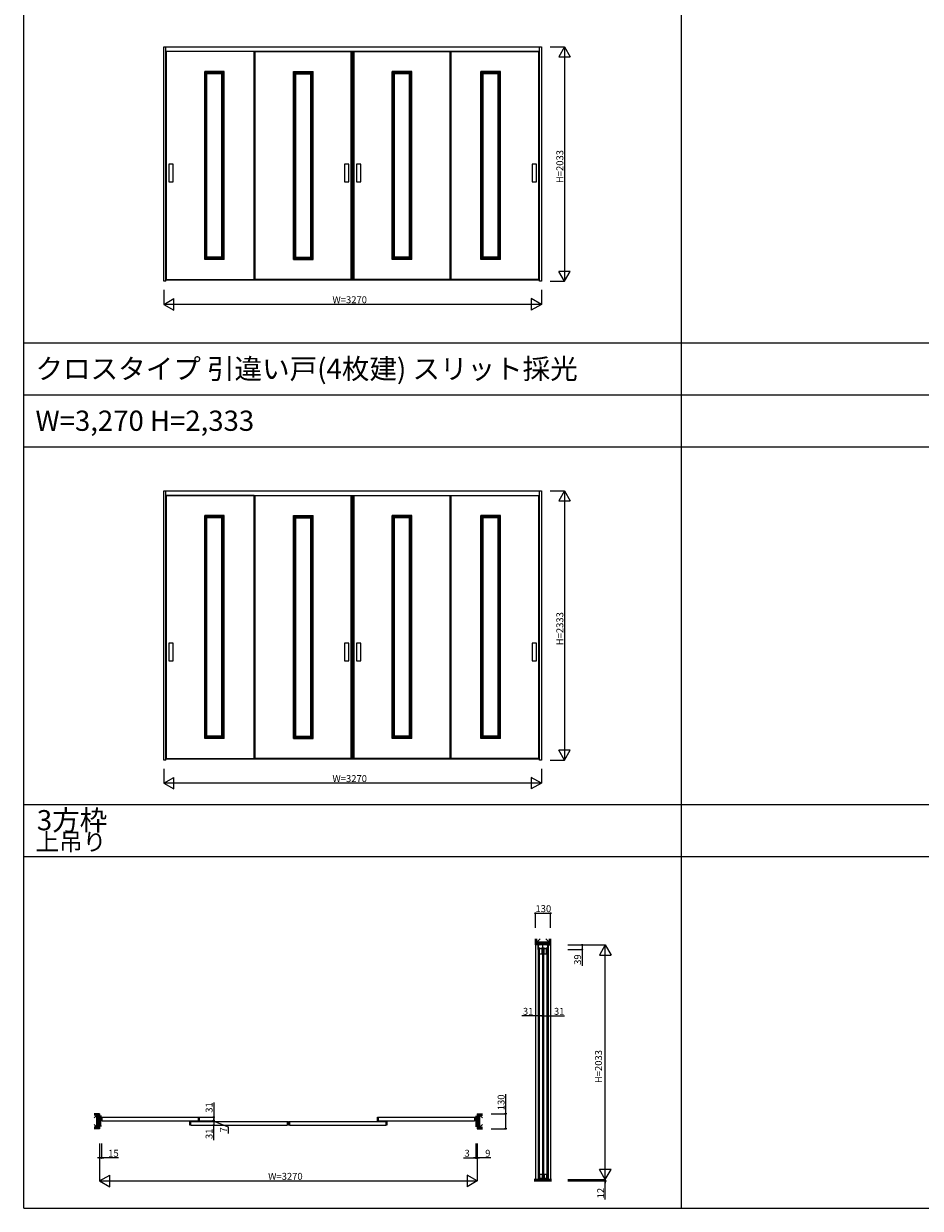
# Model space of a CAD drawing. Extents: x -2 to 28679, y 0 to 20000.
# Drawn here: x -2 to 7766, y 0 to 10267 of the extents above; entities that cross this region are included whole.
import ezdxf

# ---------------------------------------------------------------- set-up
doc = ezdxf.new("R2010")
doc.units = 0
doc.layers.get('0').update_dxf_attribs({"linetype": 'CONTINUOUS'})
for name, color, linetype in [('YKK_A1', 4, 'CONTINUOUS'), ('YKK_B1', 4, 'CONTINUOUS'), ('YKK_C1', 4, 'CONTINUOUS'), ('YKK_F1', 7, 'CONTINUOUS'), ('YKK_N1', 2, 'CONTINUOUS'), ('YKK_Z1', 7, 'CONTINUOUS')]:
    doc.layers.add(name, color=color, linetype=linetype)
doc.styles.get("Standard").update_dxf_attribs({"font": 'txt.shx', "bigfont": 'bigfont.shx'})

msp = doc.modelspace()

# ---------------------------------------------------------------- linework, layer by layer
at = {"layer": 'YKK_A1'}
for p, q in [((1213, 10067), (4483, 10067)), ((1213, 8034), (1213, 10067)), ((1228, 8034), (1228, 10067)), ((4468, 8034), (4468, 10067)), ((4483, 10067), (4483, 8034)), ((1228, 10028), (4468, 10028)), ((1235, 8043), (1235, 10028)), ((1994, 10026), (1235, 10026)), ((1994, 8043), (1994, 10028)), ((2004, 8043), (2004, 10028)), ((2004, 10026), (2836, 10026)), ((2836, 8043), (2836, 10028)), ((2846, 8043), (2846, 10028)), ((2850, 8043), (2850, 10028)), ((2860, 8043), (2860, 10028)), ((2860, 10026), (3692, 10026)), ((3692, 8043), (3692, 10028)), ((3702, 8043), (3702, 10028)), ((3702, 10026), (4461, 10026)), ((4461, 8043), (4461, 10028)), ((1736, 9853), (1566, 9853)), ((1566, 8223), (1566, 9853)), ((1575, 8223), (1575, 9853)), ((1725, 9843), (1575, 9843)), ((1585, 8233), (1585, 9843)), ((1715, 9833), (1585, 9833)), ((1715, 8233), (1715, 9843)), ((1725, 8223), (1725, 9853)), ((1736, 8223), (1736, 9853)), ((2335, 9853), (2505, 9853)), ((2335, 8223), (2335, 9853)), ((2345, 8223), (2345, 9853)), ((2345, 9843), (2495, 9843)), ((2355, 8233), (2355, 9843)), ((2355, 9833), (2485, 9833)), ((2485, 8233), (2485, 9843)), ((2495, 8223), (2495, 9853)), ((2505, 8223), (2505, 9853)), ((3361, 9853), (3191, 9853)), ((3191, 8223), (3191, 9853)), ((3201, 8223), (3201, 9853)), ((3351, 9843), (3201, 9843)), ((3211, 8233), (3211, 9843)), ((3341, 9833), (3211, 9833)), ((3341, 8233), (3341, 9843)), ((3351, 8223), (3351, 9853)), ((3361, 8223), (3361, 9853)), ((4130, 9853), (3960, 9853)), ((3960, 8223), (3960, 9853)), ((3970, 8223), (3970, 9853)), ((4120, 9843), (3970, 9843)), ((3980, 8233), (3980, 9843)), ((4110, 9833), (3980, 9833)), ((4110, 8233), (4110, 9843)), ((4120, 8223), (4120, 9853)), ((4130, 8223), (4130, 9853)), ((1294, 9049), (1256, 9049)), ((1256, 9049), (1256, 8896)), ((1294, 8896), (1294, 9049)), ((2815, 9049), (2776, 9049)), ((2776, 9049), (2776, 8896)), ((2815, 8896), (2815, 9049)), ((2920, 9049), (2881, 9049)), ((2881, 9049), (2881, 8896)), ((2920, 8896), (2920, 9049)), ((4440, 9049), (4402, 9049)), ((4402, 9049), (4402, 8896)), ((4440, 8896), (4440, 9049)), ((1256, 8896), (1294, 8896)), ((2776, 8896), (2815, 8896)), ((2881, 8896), (2920, 8896)), ((4402, 8896), (4440, 8896)), ((1736, 8223), (1566, 8223)), ((1725, 8233), (1575, 8233)), ((1715, 8243), (1585, 8243)), ((2335, 8223), (2505, 8223)), ((2345, 8233), (2495, 8233)), ((2355, 8243), (2485, 8243)), ((3361, 8223), (3191, 8223)), ((3351, 8233), (3201, 8233)), ((3341, 8243), (3211, 8243)), ((4130, 8223), (3960, 8223)), ((4120, 8233), (3970, 8233)), ((4110, 8243), (3980, 8243)), ((1228, 8034), (1213, 8034)), ((2004, 8043), (1228, 8043)), ((1235, 8049), (1994, 8049)), ((2836, 8049), (2004, 8049)), ((2846, 8043), (2004, 8043)), ((3702, 8043), (2850, 8043)), ((3692, 8049), (2860, 8049)), ((4461, 8049), (3702, 8049)), ((4468, 8043), (3702, 8043)), ((4483, 8034), (4468, 8034)), ((1213, 6217), (4483, 6217)), ((1213, 3884), (1213, 6217)), ((1228, 3884), (1228, 6217)), ((1228, 6178), (4468, 6178)), ((1235, 3893), (1235, 6178)), ((1994, 6177), (1235, 6177)), ((1994, 3893), (1994, 6178)), ((2004, 3893), (2004, 6178)), ((2004, 6177), (2836, 6177)), ((2836, 3893), (2836, 6178)), ((2846, 3893), (2846, 6178)), ((2850, 3893), (2850, 6178)), ((2860, 3893), (2860, 6178)), ((2860, 6177), (3692, 6177)), ((3692, 3893), (3692, 6178)), ((3702, 3893), (3702, 6178)), ((3702, 6177), (4461, 6177)), ((4461, 3893), (4461, 6178)), ((4468, 3884), (4468, 6217)), ((4483, 6217), (4483, 3884)), ((1736, 6003), (1566, 6003)), ((1566, 4073), (1566, 6003)), ((1575, 4073), (1575, 6003)), ((1725, 5993), (1575, 5993)), ((1585, 4083), (1585, 5993)), ((1715, 5983), (1585, 5983)), ((1715, 4083), (1715, 5993)), ((1725, 4073), (1725, 6003)), ((1736, 4073), (1736, 6003)), ((2335, 6003), (2505, 6003)), ((2335, 4073), (2335, 6003)), ((2345, 4073), (2345, 6003)), ((2345, 5993), (2495, 5993)), ((2355, 4083), (2355, 5993)), ((2355, 5983), (2485, 5983)), ((2485, 4083), (2485, 5993)), ((2495, 4073), (2495, 6003)), ((2505, 4073), (2505, 6003)), ((3361, 6003), (3191, 6003)), ((3191, 4073), (3191, 6003)), ((3201, 4073), (3201, 6003)), ((3351, 5993), (3201, 5993)), ((3211, 4083), (3211, 5993)), ((3341, 5983), (3211, 5983)), ((3341, 4083), (3341, 5993)), ((3351, 4073), (3351, 6003)), ((3361, 4073), (3361, 6003)), ((4130, 6003), (3960, 6003)), ((3960, 4073), (3960, 6003)), ((3970, 4073), (3970, 6003)), ((4120, 5993), (3970, 5993)), ((3980, 4083), (3980, 5993)), ((4110, 5983), (3980, 5983)), ((4110, 4083), (4110, 5993)), ((4120, 4073), (4120, 6003)), ((4130, 4073), (4130, 6003)), ((1294, 4899), (1256, 4899)), ((1256, 4899), (1256, 4746)), ((1294, 4746), (1294, 4899)), ((2815, 4899), (2776, 4899)), ((2776, 4899), (2776, 4746)), ((2815, 4746), (2815, 4899)), ((2920, 4899), (2881, 4899)), ((2881, 4899), (2881, 4746)), ((2920, 4746), (2920, 4899)), ((4440, 4899), (4402, 4899)), ((4402, 4899), (4402, 4746)), ((4440, 4746), (4440, 4899)), ((1256, 4746), (1294, 4746)), ((2776, 4746), (2815, 4746)), ((2881, 4746), (2920, 4746)), ((4402, 4746), (4440, 4746)), ((1736, 4073), (1566, 4073)), ((1725, 4083), (1575, 4083)), ((1715, 4093), (1585, 4093)), ((2335, 4073), (2505, 4073)), ((2345, 4083), (2495, 4083)), ((2355, 4093), (2485, 4093)), ((3361, 4073), (3191, 4073)), ((3351, 4083), (3201, 4083)), ((3341, 4093), (3211, 4093)), ((4130, 4073), (3960, 4073)), ((4120, 4083), (3970, 4083)), ((4110, 4093), (3980, 4093)), ((1228, 3884), (1213, 3884)), ((1994, 3893), (1228, 3893)), ((1235, 3899), (1994, 3899)), ((2846, 3893), (1994, 3893)), ((2836, 3899), (2004, 3899)), ((3702, 3893), (2850, 3893)), ((3692, 3899), (2860, 3899)), ((4461, 3899), (3702, 3899)), ((4468, 3893), (3702, 3893)), ((4483, 3884), (4468, 3884))]:
    msp.add_line(p, q, dxfattribs=at)
at = {"layer": 'YKK_B1'}
for p, q in [((671, 799), (656, 799)), ((656, 712), (656, 799)), ((665, 712), (665, 799)), ((668, 790), (678, 790)), ((668, 759), (668, 790)), ((678, 759), (668, 759)), ((674, 790), (674, 759)), ((678, 790), (1509, 790)), ((678, 790), (678, 790)), ((678, 759), (1509, 759)), ((678, 759), (678, 759)), ((1438, 752), (1448, 752)), ((1438, 721), (1438, 752)), ((1448, 721), (1438, 721)), ((1444, 752), (1444, 721)), ((1448, 752), (2279, 752)), ((1448, 752), (1448, 752)), ((1448, 721), (2279, 721)), ((1448, 721), (1448, 721)), ((1509, 790), (1519, 790)), ((1509, 790), (1509, 790)), ((1519, 759), (1509, 759)), ((1509, 759), (1509, 759)), ((1513, 759), (1513, 790)), ((1519, 790), (1519, 759)), ((2279, 752), (2289, 752)), ((2279, 752), (2279, 752)), ((2289, 721), (2279, 721)), ((2279, 721), (2279, 721)), ((2283, 721), (2283, 752)), ((2289, 752), (2289, 721)), ((2294, 752), (2304, 752)), ((2294, 721), (2294, 752)), ((2304, 721), (2294, 721)), ((2300, 752), (2300, 721)), ((2304, 752), (3135, 752)), ((2304, 752), (2304, 752)), ((2304, 721), (3135, 721)), ((2304, 721), (2304, 721)), ((3063, 790), (3073, 790)), ((3063, 759), (3063, 790)), ((3073, 759), (3063, 759)), ((3069, 790), (3069, 759)), ((3073, 790), (3904, 790)), ((3073, 790), (3073, 790)), ((3073, 759), (3904, 759)), ((3073, 759), (3073, 759)), ((3135, 752), (3145, 752)), ((3135, 752), (3135, 752)), ((3145, 721), (3135, 721)), ((3135, 721), (3135, 721)), ((3139, 721), (3139, 752)), ((3145, 752), (3145, 721)), ((3904, 790), (3914, 790)), ((3904, 790), (3904, 790)), ((3914, 759), (3904, 759)), ((3904, 759), (3904, 759)), ((3908, 759), (3908, 790)), ((3911, 799), (3926, 799)), ((3914, 790), (3914, 759)), ((3917, 712), (3917, 799)), ((3926, 712), (3926, 799)), ((671, 712), (656, 712)), ((3911, 712), (3926, 712))]:
    msp.add_line(p, q, dxfattribs=at)
at = {"layer": 'YKK_C1'}
for p, q in [((4454, 2281), (4454, 249)), ((4456, 2281), (4454, 2281)), ((4456, 2243), (4456, 2282)), ((4539, 2282), (4456, 2282)), ((4497, 2258), (4497, 2282)), ((4539, 2243), (4539, 2282)), ((4541, 2281), (4539, 2281)), ((4541, 2281), (4541, 249)), ((4456, 2258), (4472, 2258)), ((4494, 2248), (4463, 2248)), ((4463, 2248), (4463, 2242)), ((4463, 2242), (4468, 2242)), ((4464, 2242), (4464, 264)), ((4468, 2206), (4468, 2242)), ((4468, 2206), (4489, 2206)), ((4485, 2258), (4510, 2258)), ((4489, 2242), (4494, 2242)), ((4489, 2206), (4489, 2242)), ((4492, 2242), (4492, 264)), ((4494, 2242), (4494, 2248)), ((4532, 2248), (4501, 2248)), ((4501, 2248), (4501, 2242)), ((4501, 2242), (4506, 2242)), ((4502, 2242), (4502, 264)), ((4506, 2206), (4506, 2242)), ((4506, 2206), (4527, 2206)), ((4523, 2258), (4539, 2258)), ((4527, 2242), (4532, 2242)), ((4527, 2206), (4527, 2242)), ((4530, 2242), (4530, 264)), ((4532, 2242), (4532, 2248)), ((4463, 258), (4463, 264)), ((4463, 264), (4468, 264)), ((4494, 258), (4463, 258)), ((4489, 293), (4468, 293)), ((4468, 293), (4468, 264)), ((4489, 293), (4489, 264)), ((4489, 264), (4494, 264)), ((4494, 264), (4494, 258)), ((4501, 258), (4501, 264)), ((4501, 264), (4506, 264)), ((4532, 258), (4501, 258)), ((4527, 293), (4506, 293)), ((4506, 293), (4506, 264)), ((4527, 293), (4527, 264)), ((4527, 264), (4532, 264)), ((4532, 264), (4532, 258))]:
    msp.add_line(p, q, dxfattribs=at)
at = {"layer": 'YKK_F1'}
for p, q in [((-2, 0), (-2, 20000)), ((5698, 0), (5698, 19500)), ((-2, 7500), (28498, 7500)), ((-2, 7050), (28498, 7050)), ((-2, 6600), (28498, 6600)), ((-2, 3500), (28498, 3500)), ((-2, 3050), (28498, 3050)), ((-2, 0), (28679, 0))]:
    msp.add_line(p, q, dxfattribs=at)
at = {"layer": 'YKK_N1'}
for p, q in [((4558, 10067), (4683, 10067)), ((4683, 10067), (4683, 8034)), ((4558, 8034), (4683, 8034)), ((1213, 7959), (1213, 7834)), ((4483, 7959), (4483, 7834)), ((4483, 7834), (1213, 7834)), ((4558, 6217), (4683, 6217)), ((4683, 6217), (4683, 3884)), ((1213, 3809), (1213, 3684)), ((4483, 3809), (4483, 3684)), ((4558, 3884), (4683, 3884)), ((4483, 3684), (1213, 3684)), ((4432, 2432), (4432, 2557)), ((4432, 2557), (4562, 2557)), ((4562, 2432), (4562, 2557)), ((4712, 2282), (4837, 2282)), ((4712, 2282), (5037, 2282)), ((4837, 2282), (4837, 2243)), ((5037, 249), (5037, 2282)), ((4712, 2243), (4837, 2243)), ((4837, 2243), (4837, 2100)), ((4463, 1792), (4463, 1667)), ((4494, 1792), (4494, 1667)), ((4501, 1792), (4501, 1667)), ((4532, 1792), (4532, 1667)), ((4463, 1667), (4313, 1667)), ((4494, 1667), (4463, 1667)), ((4501, 1667), (4532, 1667)), ((4532, 1667), (4682, 1667)), ((4174, 820), (4174, 990)), ((1644, 918), (1644, 790)), ((1519, 790), (1644, 790)), ((1519, 759), (1644, 759)), ((1519, 752), (1644, 752)), ((1519, 721), (1644, 721)), ((1644, 790), (1644, 759)), ((1644, 752), (1644, 721)), ((1644, 590), (1644, 721)), ((4049, 820), (4174, 820)), ((4174, 690), (4174, 820)), ((4049, 690), (4174, 690)), ((656, 562), (656, 237)), ((656, 562), (656, 437)), ((671, 562), (671, 437)), ((3914, 562), (3914, 437)), ((3917, 562), (3917, 437)), ((3917, 562), (3917, 437)), ((3926, 562), (3926, 437)), ((3926, 562), (3926, 237)), ((656, 437), (636, 437)), ((656, 437), (671, 437)), ((671, 437), (691, 437)), ((820, 437), (671, 437)), ((3807, 437), (3914, 437)), ((3914, 437), (3894, 437)), ((3917, 437), (3897, 437)), ((3914, 437), (3917, 437)), ((3917, 437), (3937, 437)), ((3917, 437), (3926, 437)), ((3926, 437), (3946, 437)), ((4046, 437), (3926, 437)), ((656, 237), (3926, 237)), ((4712, 249), (5037, 249)), ((4712, 249), (5037, 249)), ((4712, 237), (5037, 237)), ((5037, 249), (5037, 269)), ((5037, 249), (5037, 237)), ((5037, 237), (5037, 217)), ((5037, 76), (5037, 237))]:
    msp.add_line(p, q, dxfattribs=at)
at = {"layer": 'YKK_N1', "lineweight": -2}
for p, q in [((4683, 10067), (4633, 9980)), ((4683, 10067), (4733, 9980)), ((4633, 9980), (4733, 9980)), ((4683, 8034), (4633, 8120)), ((4733, 8120), (4633, 8120)), ((4683, 8034), (4733, 8120)), ((1213, 7834), (1300, 7884)), ((1213, 7834), (1300, 7784)), ((1300, 7784), (1300, 7884)), ((4483, 7834), (4396, 7884)), ((4396, 7884), (4396, 7784)), ((4483, 7834), (4396, 7784)), ((4683, 6217), (4633, 6130)), ((4683, 6217), (4733, 6130)), ((4633, 6130), (4733, 6130)), ((4683, 3884), (4633, 3970)), ((4733, 3970), (4633, 3970)), ((4683, 3884), (4733, 3970)), ((1213, 3684), (1300, 3734)), ((1300, 3634), (1300, 3734)), ((4483, 3684), (4396, 3734)), ((4396, 3734), (4396, 3634)), ((1213, 3684), (1300, 3634)), ((4483, 3684), (4396, 3634)), ((5037, 2282), (4987, 2195)), ((5037, 2282), (5087, 2195)), ((4987, 2195), (5087, 2195)), ((5037, 249), (4987, 336)), ((5087, 336), (4987, 336)), ((5037, 249), (5087, 336)), ((656, 237), (743, 287)), ((656, 237), (743, 187)), ((743, 187), (743, 287)), ((3926, 237), (3839, 287)), ((3839, 287), (3839, 187)), ((3926, 237), (3839, 187))]:
    msp.add_line(p, q, dxfattribs=at)
at = {"layer": 'YKK_N1', "linetype": 'Continuous'}
for p, q in [((1519, 759), (1644, 759)), ((1519, 752), (1644, 752)), ((1644, 759), (1644, 779)), ((1644, 759), (1644, 752)), ((1644, 756), (1769, 707)), ((1644, 752), (1644, 732)), ((1769, 707), (1769, 647))]:
    msp.add_line(p, q, dxfattribs=at)
at = {"layer": 'YKK_N1', "linetype": 'ByBlock', "lineweight": -2}
for centre in [(4432, 2557), (4562, 2557), (4837, 2282), (4837, 2243), (4463, 1667), (4494, 1667), (4501, 1667), (4532, 1667), (4174, 820), (1644, 790), (1644, 759), (1644, 759), (1644, 752), (1644, 752), (1644, 721), (4174, 690), (656, 437), (671, 437), (3914, 437), (3917, 437), (3917, 437), (3926, 437), (5037, 237)]:
    msp.add_circle(centre, 5, dxfattribs=at)
at = {"layer": 'YKK_Z1', "lineweight": 30}
for p, q in [((4432, 2334), (4432, 2282)), ((4562, 2334), (4562, 2282)), ((4422, 249), (4572, 249)), ((4572, 237), (4422, 237))]:
    msp.add_line(p, q, dxfattribs=at)
at = {"layer": 'YKK_Z1'}
for p, q in [((4432, 2294), (4445, 2294)), ((4432, 2292), (4464, 2292)), ((4464, 2284), (4432, 2284)), ((4432, 2282), (4432, 249)), ((4530, 2282), (4432, 2282)), ((4445, 2306), (4445, 2334)), ((4473, 2334), (4445, 2306)), ((4445, 2306), (4445, 2294)), ((4550, 2306), (4445, 2306)), ((4445, 2294), (4550, 2306)), ((4550, 2294), (4445, 2294)), ((4464, 2282), (4464, 2294)), ((4464, 2282), (4530, 2294)), ((4522, 2334), (4550, 2306)), ((4530, 2282), (4530, 2294)), ((4562, 2292), (4530, 2292)), ((4530, 2284), (4562, 2284)), ((4530, 2282), (4562, 2282)), ((4550, 2334), (4550, 2306)), ((4550, 2306), (4550, 2294)), ((4562, 2294), (4550, 2294)), ((4560, 2295), (4560, 2295)), ((4562, 2282), (4562, 249)), ((656, 820), (608, 820)), ((643, 818), (608, 818)), ((608, 810), (643, 810)), ((632, 808), (608, 808)), ((608, 784), (632, 808)), ((608, 726), (632, 703)), ((632, 703), (632, 808)), ((632, 808), (643, 808)), ((632, 808), (643, 703)), ((643, 808), (643, 820)), ((643, 810), (643, 810)), ((643, 703), (643, 808)), ((646, 690), (646, 820)), ((654, 820), (654, 690)), ((656, 820), (656, 690)), ((3926, 820), (3974, 820)), ((3926, 820), (3926, 690)), ((3928, 820), (3928, 690)), ((3936, 690), (3936, 820)), ((3939, 808), (3939, 820)), ((3939, 818), (3974, 818)), ((3974, 810), (3939, 810)), ((3951, 808), (3939, 808)), ((3939, 703), (3939, 808)), ((3939, 808), (3951, 703)), ((3951, 703), (3951, 808)), ((3951, 808), (3974, 808)), ((3974, 784), (3951, 808)), ((3974, 726), (3951, 703)), ((632, 703), (608, 703)), ((643, 692), (608, 692)), ((656, 690), (608, 690)), ((632, 703), (643, 703)), ((643, 703), (643, 690)), ((3926, 690), (3974, 690)), ((3939, 703), (3939, 690)), ((3951, 703), (3939, 703)), ((3974, 701), (3939, 701)), ((3939, 692), (3974, 692)), ((3951, 703), (3974, 703))]:
    msp.add_line(p, q, dxfattribs=at)
at = {"layer": 'YKK_Z1', "lineweight": 13}
for p, q in [((4434, 2294), (4434, 2334)), ((4443, 2294), (4443, 2334)), ((4560, 2294), (4560, 2334)), ((4422, 247), (4572, 247)), ((4422, 245), (4572, 245)), ((4422, 243), (4572, 243)), ((4422, 241), (4572, 241)), ((4422, 239), (4572, 239))]:
    msp.add_line(p, q, dxfattribs=at)

# ---------------------------------------------------------------- texts
for s, height, p in [('クロスタイプ 引違い戸(4枚建) スリット採光', 175, (100, 7188)), ('W=3,270 H=2,333', 175, (100, 6738)), ('3方枠', 175, (112, 3276)), ('上吊り', 150, (100, 3101))]:
    msp.add_text(s, height=height).set_placement(p)
at = {"layer": 'YKK_N1'}
for s, p in [('H=2033', (4673, 8885)), ('H=2333', (4673, 4880)), ('39', (4827, 2110)), ('H=2033', (5008, 1085)), ('130', (4164, 850)), ('31', (1634, 828)), ('31', (1634, 600)), ('7', (1759, 657)), ('12', (5027, 86))]:
    msp.add_text(s, height=60, rotation=90, dxfattribs=at).set_placement(p)
for s, p in [('W=3270', (2673, 7844)), ('W=3270', (2673, 3694)), ('130', (4432, 2567)), ('31', (4323, 1677)), ('31', (4592, 1677)), ('15', (730, 447)), ('3', (3817, 447)), ('9', (3996, 447)), ('W=3270', (2116, 247))]:
    msp.add_text(s, height=60, dxfattribs=at).set_placement(p)

doc.saveas('drawing.dxf')
